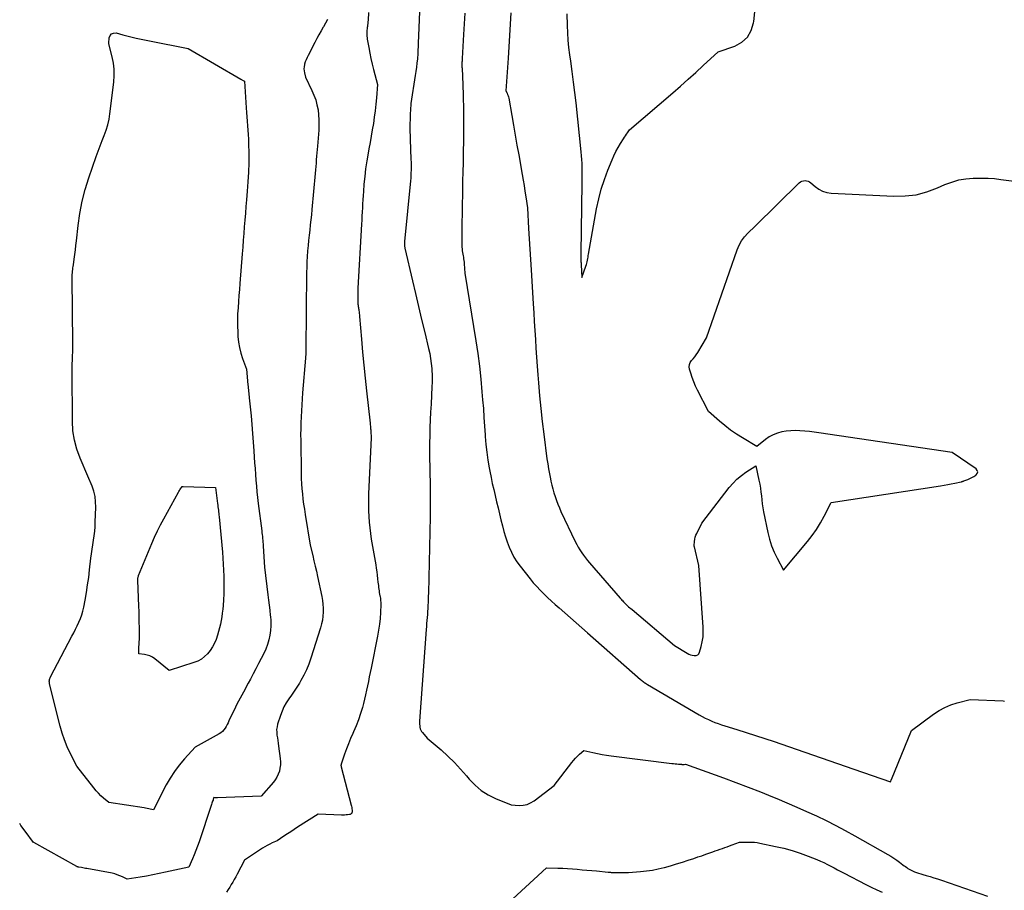
# Model space of a CAD drawing. Units: inches. Extents: x 2617418 to 2620312, y 1493868 to 1496524.
# Drawn here: x 2617432 to 2617613, y 1495626 to 1495786 of the extents above; entities that cross this region are included whole.
import ezdxf

# ---------------------------------------------------------------- set-up
doc = ezdxf.new("R2010")
doc.units = ezdxf.units.IN
doc.header["$MEASUREMENT"] = 0
doc.layers.add('Tile_2735_14_NE_contour_2ft', color=212, linetype='Continuous')

msp = doc.modelspace()

# ---------------------------------------------------------------- linework, layer by layer
at = {"layer": 'Tile_2735_14_NE_contour_2ft'}
for points in [[(2617505.91, 1495797.3, 8072), (2617505.28, 1495782.64, 8072), (2617505.27, 1495782.36, 8072), (2617505.25, 1495782.07, 8072), (2617505.24, 1495781.78, 8072), (2617505.23, 1495781.5, 8072), (2617505.23, 1495781.45, 8072), (2617505.22, 1495781.19, 8072), (2617505.21, 1495780.92, 8072), (2617505.2, 1495780.66, 8072), (2617505.19, 1495780.39, 8072), (2617505.18, 1495780.13, 8072), (2617505.17, 1495779.86, 8072), (2617505.15, 1495779.6, 8072), (2617505.13, 1495779.33, 8072), (2617505.06, 1495778.32, 8072), (2617504.99, 1495777.54, 8072), (2617504.91, 1495776.77, 8072), (2617504.81, 1495776, 8072), (2617504.69, 1495775.24, 8072), (2617503.85, 1495770.1, 8072), (2617503.78, 1495768.9, 8072), (2617503.75, 1495768.31, 8072), (2617503.73, 1495767.71, 8072), (2617503.72, 1495767.11, 8072), (2617503.71, 1495766.51, 8072), (2617503.71, 1495766.32, 8072), (2617503.71, 1495765.63, 8072), (2617503.71, 1495764.94, 8072), (2617503.73, 1495764.24, 8072), (2617503.75, 1495763.55, 8072), (2617503.89, 1495759.83, 8072), (2617503.91, 1495759.34, 8072), (2617503.91, 1495758.85, 8072), (2617503.91, 1495758.36, 8072), (2617503.91, 1495757.87, 8072), (2617503.89, 1495757.38, 8072), (2617503.87, 1495756.89, 8072), (2617503.84, 1495756.4, 8072), (2617503.8, 1495755.92, 8072), (2617502.73, 1495744.81, 8072), (2617502.72, 1495744.69, 8072), (2617502.71, 1495744.56, 8072), (2617502.7, 1495744.43, 8072), (2617502.69, 1495744.31, 8072), (2617502.68, 1495744.08, 8072), (2617502.69, 1495743.98, 8072), (2617502.77, 1495743.59, 8072), (2617504.16, 1495737.6, 8072), (2617504.72, 1495735.22, 8072), (2617505.28, 1495732.84, 8072), (2617505.85, 1495730.46, 8072), (2617506.42, 1495728.08, 8072), (2617507.14, 1495725.13, 8072), (2617507.34, 1495724.23, 8072), (2617507.5, 1495723.32, 8072), (2617507.62, 1495722.4, 8072), (2617507.71, 1495721.48, 8072), (2617507.74, 1495721.07, 8072), (2617507.77, 1495720.35, 8072), (2617507.79, 1495719.63, 8072), (2617507.78, 1495718.91, 8072), (2617507.75, 1495718.19, 8072), (2617507.57, 1495714.91, 8072), (2617507.5, 1495713.48, 8072), (2617507.43, 1495712.06, 8072), (2617507.38, 1495710.63, 8072), (2617507.33, 1495709.2, 8072), (2617507.31, 1495707.77, 8072), (2617507.3, 1495706.34, 8072), (2617507.31, 1495704.91, 8072), (2617507.33, 1495703.48, 8072), (2617507.37, 1495701.87, 8072), (2617507.39, 1495700.92, 8072), (2617507.4, 1495699.97, 8072), (2617507.42, 1495699.03, 8072), (2617507.42, 1495698.08, 8072), (2617507.42, 1495697.13, 8072), (2617507.42, 1495696.19, 8072), (2617507.4, 1495695.24, 8072), (2617507.39, 1495694.29, 8072), (2617507.09, 1495680.26, 8072), (2617507.07, 1495679.7, 8072), (2617507.06, 1495679.13, 8072), (2617507.03, 1495678.56, 8072), (2617507.01, 1495677.99, 8072), (2617507, 1495677.96, 8072), (2617506.97, 1495677.41, 8072), (2617506.94, 1495676.86, 8072), (2617506.9, 1495676.31, 8072), (2617506.86, 1495675.76, 8072), (2617506.81, 1495675.21, 8072), (2617506.77, 1495674.65, 8072), (2617506.72, 1495674.1, 8072), (2617506.68, 1495673.55, 8072), (2617505.47, 1495656.73, 8072), (2617505.46, 1495656.45, 8072), (2617505.47, 1495656.17, 8072), (2617505.49, 1495655.89, 8072), (2617505.52, 1495655.62, 8072), (2617505.59, 1495655.35, 8072), (2617505.69, 1495655.1, 8072), (2617505.82, 1495654.86, 8072), (2617505.99, 1495654.64, 8072), (2617506.87, 1495653.64, 8072), (2617509.42, 1495651.46, 8072), (2617510.66, 1495650.34, 8072), (2617511.87, 1495649.18, 8072), (2617513.01, 1495647.96, 8072), (2617514.11, 1495646.7, 8072), (2617514.6, 1495646.11, 8072), (2617515.66, 1495645.02, 8072), (2617516.8, 1495644.04, 8072), (2617518.08, 1495643.24, 8072), (2617519.44, 1495642.55, 8072), (2617522.29, 1495641.36, 8072), (2617523.79, 1495641.28, 8072), (2617524.52, 1495641.31, 8072), (2617525.22, 1495641.45, 8072), (2617525.87, 1495641.73, 8072), (2617526.49, 1495642.1, 8072), (2617530.21, 1495644.91, 8072), (2617533.43, 1495649.14, 8072), (2617533.76, 1495649.54, 8072), (2617534.1, 1495649.94, 8072), (2617534.46, 1495650.31, 8072), (2617534.84, 1495650.68, 8072), (2617535.62, 1495651.38, 8072), (2617537.29, 1495650.97, 8072), (2617538.13, 1495650.79, 8072), (2617538.98, 1495650.62, 8072), (2617539.82, 1495650.48, 8072), (2617540.68, 1495650.36, 8072), (2617551.78, 1495649, 8072), (2617552.09, 1495648.96, 8072), (2617552.4, 1495648.93, 8072), (2617552.71, 1495648.9, 8072), (2617553.02, 1495648.87, 8072), (2617553.51, 1495648.82, 8072), (2617553.57, 1495648.82, 8072), (2617553.64, 1495648.81, 8072), (2617553.71, 1495648.81, 8072), (2617553.78, 1495648.81, 8072), (2617553.85, 1495648.81, 8072), (2617553.91, 1495648.81, 8072), (2617553.98, 1495648.81, 8072), (2617554.05, 1495648.81, 8072), (2617554.33, 1495648.83, 8072), (2617561.29, 1495646.32, 8072), (2617563.55, 1495645.49, 8072), (2617565.81, 1495644.64, 8072), (2617568.06, 1495643.76, 8072), (2617570.3, 1495642.86, 8072), (2617571.1, 1495642.53, 8072), (2617572.93, 1495641.77, 8072), (2617574.75, 1495640.98, 8072), (2617576.55, 1495640.17, 8072), (2617578.35, 1495639.34, 8072), (2617580.13, 1495638.48, 8072), (2617581.9, 1495637.59, 8072), (2617583.65, 1495636.66, 8072), (2617585.39, 1495635.71, 8072), (2617591.43, 1495632.29, 8072), (2617592, 1495631.95, 8072), (2617592.56, 1495631.6, 8072), (2617593.1, 1495631.23, 8072), (2617593.63, 1495630.83, 8072), (2617594.24, 1495630.37, 8072), (2617594.46, 1495630.2, 8072), (2617594.69, 1495630.04, 8072), (2617594.92, 1495629.88, 8072), (2617595.14, 1495629.72, 8072), (2617595.38, 1495629.57, 8072), (2617595.62, 1495629.44, 8072), (2617595.87, 1495629.32, 8072), (2617596.12, 1495629.21, 8072), (2617596.35, 1495629.11, 8072), (2617596.73, 1495628.97, 8072), (2617597.11, 1495628.84, 8072), (2617597.49, 1495628.71, 8072), (2617597.87, 1495628.6, 8072), (2617598.51, 1495628.42, 8072), (2617599.22, 1495628.21, 8072), (2617599.92, 1495628, 8072), (2617600.61, 1495627.77, 8072), (2617601.31, 1495627.54, 8072), (2617609.76, 1495624.64, 8072)], [(2617488.58, 1495785.53, 8076), (2617488.21, 1495784.88, 8076), (2617487.83, 1495784.23, 8076), (2617487.78, 1495784.14, 8076), (2617487.38, 1495783.45, 8076), (2617486.98, 1495782.76, 8076), (2617486.6, 1495782.06, 8076), (2617486.23, 1495781.35, 8076), (2617485, 1495778.96, 8076), (2617484.81, 1495778.56, 8076), (2617484.64, 1495778.16, 8076), (2617484.49, 1495777.75, 8076), (2617484.35, 1495777.34, 8076), (2617484.33, 1495777.26, 8076), (2617484.26, 1495776.88, 8076), (2617484.22, 1495776.5, 8076), (2617484.25, 1495776.11, 8076), (2617484.31, 1495775.73, 8076), (2617484.51, 1495774.96, 8076), (2617485.69, 1495772.53, 8076), (2617486.07, 1495771.67, 8076), (2617486.39, 1495770.79, 8076), (2617486.63, 1495769.89, 8076), (2617486.82, 1495768.97, 8076), (2617486.93, 1495768.03, 8076), (2617487, 1495767.1, 8076), (2617487, 1495766.16, 8076), (2617486.96, 1495765.22, 8076), (2617486.71, 1495762.31, 8076), (2617486.66, 1495761.68, 8076), (2617486.61, 1495761.05, 8076), (2617486.56, 1495760.43, 8076), (2617486.51, 1495759.8, 8076), (2617486.46, 1495759.17, 8076), (2617486.41, 1495758.55, 8076), (2617486.35, 1495757.92, 8076), (2617486.3, 1495757.29, 8076), (2617485.71, 1495750.67, 8076), (2617485.62, 1495749.72, 8076), (2617485.52, 1495748.77, 8076), (2617485.41, 1495747.83, 8076), (2617485.3, 1495746.88, 8076), (2617485.19, 1495745.94, 8076), (2617485.08, 1495744.99, 8076), (2617484.99, 1495744.04, 8076), (2617484.91, 1495743.09, 8076), (2617484.91, 1495743.03, 8076), (2617484.84, 1495742.05, 8076), (2617484.78, 1495741.06, 8076), (2617484.75, 1495740.08, 8076), (2617484.73, 1495739.1, 8076), (2617484.58, 1495724.89, 8076), (2617484.58, 1495724.82, 8076), (2617484.58, 1495724.75, 8076), (2617484.58, 1495724.67, 8076), (2617484.58, 1495724.6, 8076), (2617484.58, 1495724.53, 8076), (2617484.57, 1495724.46, 8076), (2617484.57, 1495724.39, 8076), (2617484.56, 1495724.32, 8076), (2617484.5, 1495723.35, 8076), (2617483.99, 1495716.99, 8076), (2617483.9, 1495715.9, 8076), (2617483.83, 1495714.8, 8076), (2617483.76, 1495713.71, 8076), (2617483.71, 1495712.62, 8076), (2617483.67, 1495711.52, 8076), (2617483.64, 1495710.43, 8076), (2617483.63, 1495709.34, 8076), (2617483.64, 1495708.24, 8076), (2617483.72, 1495702.24, 8076), (2617483.75, 1495701.29, 8076), (2617483.79, 1495700.34, 8076), (2617483.86, 1495699.4, 8076), (2617483.95, 1495698.46, 8076), (2617484.06, 1495697.52, 8076), (2617484.18, 1495696.58, 8076), (2617484.31, 1495695.64, 8076), (2617484.45, 1495694.7, 8076), (2617485.36, 1495689.06, 8076), (2617485.84, 1495687.14, 8076), (2617486.08, 1495686.18, 8076), (2617486.3, 1495685.22, 8076), (2617486.52, 1495684.26, 8076), (2617486.73, 1495683.29, 8076), (2617487.5, 1495679.62, 8076), (2617487.62, 1495678.91, 8076), (2617487.72, 1495678.19, 8076), (2617487.76, 1495677.47, 8076), (2617487.77, 1495676.74, 8076), (2617487.72, 1495676.02, 8076), (2617487.63, 1495675.3, 8076), (2617487.48, 1495674.6, 8076), (2617487.29, 1495673.9, 8076), (2617485.53, 1495668.3, 8076), (2617485.15, 1495667.23, 8076), (2617484.72, 1495666.18, 8076), (2617484.22, 1495665.17, 8076), (2617483.68, 1495664.18, 8076), (2617483.4, 1495663.72, 8076), (2617482.94, 1495662.98, 8076), (2617482.47, 1495662.25, 8076), (2617481.98, 1495661.54, 8076), (2617481.47, 1495660.83, 8076), (2617480.99, 1495660.12, 8076), (2617480.56, 1495659.37, 8076), (2617480.21, 1495658.59, 8076), (2617479.91, 1495657.78, 8076), (2617479.41, 1495656.18, 8076), (2617479.29, 1495655.69, 8076), (2617479.22, 1495655.2, 8076), (2617479.23, 1495654.7, 8076), (2617479.28, 1495654.2, 8076), (2617479.36, 1495653.7, 8076), (2617479.44, 1495653.19, 8076), (2617479.51, 1495652.69, 8076), (2617479.58, 1495652.18, 8076), (2617479.88, 1495649.87, 8076), (2617479.92, 1495649.28, 8076), (2617479.91, 1495648.7, 8076), (2617479.84, 1495648.13, 8076), (2617479.72, 1495647.56, 8076), (2617479.52, 1495647.01, 8076), (2617479.28, 1495646.49, 8076), (2617478.98, 1495646, 8076), (2617478.62, 1495645.54, 8076), (2617476.39, 1495643, 8076), (2617468.38, 1495642.67, 8076), (2617468.26, 1495642.67, 8076), (2617468.14, 1495642.67, 8076), (2617468.03, 1495642.67, 8076), (2617467.91, 1495642.68, 8076), (2617467.68, 1495642.7, 8076), (2617467.63, 1495642.56, 8076), (2617467.61, 1495642.48, 8076), (2617467.58, 1495642.41, 8076), (2617467.56, 1495642.34, 8076), (2617467.54, 1495642.27, 8076), (2617467.47, 1495642.04, 8076), (2617467.41, 1495641.85, 8076), (2617467.35, 1495641.66, 8076), (2617467.28, 1495641.47, 8076), (2617467.22, 1495641.28, 8076), (2617464.97, 1495634.57, 8076), (2617464.69, 1495633.79, 8076), (2617464.4, 1495633.01, 8076), (2617464.1, 1495632.23, 8076), (2617463.78, 1495631.46, 8076), (2617463.12, 1495629.93, 8076), (2617458.83, 1495629.01, 8076), (2617457.67, 1495628.77, 8076), (2617456.5, 1495628.54, 8076), (2617455.32, 1495628.32, 8076), (2617454.15, 1495628.11, 8076), (2617451.8, 1495627.71, 8076), (2617450.89, 1495628.17, 8076), (2617450.43, 1495628.37, 8076), (2617449.96, 1495628.55, 8076), (2617449.48, 1495628.69, 8076), (2617448.99, 1495628.81, 8076), (2617444.34, 1495629.68, 8076), (2617444.1, 1495629.72, 8076), (2617443.86, 1495629.77, 8076), (2617443.61, 1495629.82, 8076), (2617443.37, 1495629.86, 8076), (2617442.88, 1495629.96, 8076), (2617442.77, 1495629.97, 8076), (2617442.71, 1495629.98, 8076), (2617442.66, 1495630, 8076), (2617442.6, 1495630.02, 8076), (2617442.55, 1495630.04, 8076), (2617434.64, 1495634.46, 8076), (2617434.56, 1495634.49, 8076), (2617433.03, 1495636.56, 8076), (2617432.27, 1495637.6, 8076), (2617432.04, 1495637.93, 8076)], [(2617496.1, 1495786.82, 8074), (2617496.01, 1495785.44, 8074), (2617495.98, 1495785.12, 8074), (2617495.95, 1495784.81, 8074), (2617495.92, 1495784.5, 8074), (2617495.88, 1495784.19, 8074), (2617495.87, 1495784.13, 8074), (2617495.84, 1495783.85, 8074), (2617495.81, 1495783.57, 8074), (2617495.79, 1495783.29, 8074), (2617495.78, 1495783.02, 8074), (2617495.79, 1495782.74, 8074), (2617495.8, 1495782.46, 8074), (2617495.83, 1495782.18, 8074), (2617495.87, 1495781.91, 8074), (2617496.14, 1495780.41, 8074), (2617496.34, 1495779.39, 8074), (2617496.55, 1495778.37, 8074), (2617496.79, 1495777.35, 8074), (2617497.04, 1495776.35, 8074), (2617497.76, 1495773.63, 8074), (2617497.56, 1495771.15, 8074), (2617497.45, 1495769.98, 8074), (2617497.32, 1495768.8, 8074), (2617497.16, 1495767.63, 8074), (2617496.99, 1495766.46, 8074), (2617496.79, 1495765.29, 8074), (2617496.59, 1495764.13, 8074), (2617496.39, 1495762.96, 8074), (2617496.17, 1495761.8, 8074), (2617496.02, 1495760.99, 8074), (2617495.78, 1495759.58, 8074), (2617495.57, 1495758.16, 8074), (2617495.4, 1495756.74, 8074), (2617495.26, 1495755.32, 8074), (2617495.15, 1495753.96, 8074), (2617495.09, 1495753.21, 8074), (2617495.04, 1495752.46, 8074), (2617495, 1495751.71, 8074), (2617494.96, 1495750.96, 8074), (2617494.93, 1495750.21, 8074), (2617494.89, 1495749.46, 8074), (2617494.85, 1495748.71, 8074), (2617494.81, 1495747.96, 8074), (2617494.11, 1495736.22, 8074), (2617494.12, 1495733.89, 8074), (2617494.13, 1495733.69, 8074), (2617494.14, 1495733.49, 8074), (2617494.15, 1495733.29, 8074), (2617494.18, 1495733.09, 8074), (2617494.21, 1495732.89, 8074), (2617494.23, 1495732.7, 8074), (2617494.26, 1495732.5, 8074), (2617494.29, 1495732.3, 8074), (2617494.31, 1495732.14, 8074), (2617494.35, 1495731.87, 8074), (2617494.39, 1495731.59, 8074), (2617494.42, 1495731.31, 8074), (2617494.44, 1495731.04, 8074), (2617494.79, 1495726.84, 8074), (2617495, 1495724.47, 8074), (2617495.22, 1495722.1, 8074), (2617495.46, 1495719.73, 8074), (2617495.71, 1495717.36, 8074), (2617496.38, 1495711.43, 8074), (2617496.41, 1495711.16, 8074), (2617496.43, 1495710.88, 8074), (2617496.46, 1495710.6, 8074), (2617496.48, 1495710.32, 8074), (2617496.49, 1495710.27, 8074), (2617496.51, 1495710.02, 8074), (2617496.53, 1495709.76, 8074), (2617496.54, 1495709.51, 8074), (2617496.56, 1495709.26, 8074), (2617496.58, 1495708.75, 8074), (2617496.12, 1495698.47, 8074), (2617496.09, 1495697.43, 8074), (2617496.08, 1495696.38, 8074), (2617496.1, 1495695.34, 8074), (2617496.14, 1495694.3, 8074), (2617496.22, 1495693.26, 8074), (2617496.32, 1495692.22, 8074), (2617496.45, 1495691.19, 8074), (2617496.61, 1495690.16, 8074), (2617497.43, 1495685.44, 8074), (2617497.53, 1495684.81, 8074), (2617497.63, 1495684.18, 8074), (2617497.7, 1495683.54, 8074), (2617497.77, 1495682.9, 8074), (2617497.83, 1495682.26, 8074), (2617497.87, 1495681.94, 8074), (2617497.9, 1495681.63, 8074), (2617497.94, 1495681.31, 8074), (2617497.99, 1495681, 8074), (2617498.03, 1495680.68, 8074), (2617498.08, 1495680.37, 8074), (2617498.14, 1495680.06, 8074), (2617498.2, 1495679.75, 8074), (2617498.22, 1495679.63, 8074), (2617498.28, 1495679.26, 8074), (2617498.32, 1495678.89, 8074), (2617498.33, 1495678.52, 8074), (2617498.33, 1495678.14, 8074), (2617498.28, 1495676.7, 8074), (2617498.21, 1495675.61, 8074), (2617498.1, 1495674.52, 8074), (2617497.95, 1495673.43, 8074), (2617497.76, 1495672.35, 8074), (2617496.57, 1495666.49, 8074), (2617496.41, 1495665.68, 8074), (2617496.24, 1495664.86, 8074), (2617496.08, 1495664.05, 8074), (2617495.91, 1495663.23, 8074), (2617495.74, 1495662.42, 8074), (2617495.56, 1495661.6, 8074), (2617495.36, 1495660.8, 8074), (2617495.16, 1495659.99, 8074), (2617494.96, 1495659.26, 8074), (2617494.63, 1495658.12, 8074), (2617494.26, 1495656.99, 8074), (2617493.83, 1495655.88, 8074), (2617493.36, 1495654.79, 8074), (2617493.22, 1495654.49, 8074), (2617492.8, 1495653.56, 8074), (2617492.41, 1495652.61, 8074), (2617492.04, 1495651.65, 8074), (2617491.7, 1495650.69, 8074), (2617491.08, 1495648.87, 8074), (2617491.06, 1495648.81, 8074), (2617491.05, 1495648.74, 8074), (2617491.04, 1495648.68, 8074), (2617491.04, 1495648.61, 8074), (2617491.05, 1495648.54, 8074), (2617491.05, 1495648.48, 8074), (2617491.06, 1495648.41, 8074), (2617491.08, 1495648.35, 8074), (2617492.92, 1495641.34, 8074), (2617492.97, 1495641.11, 8074), (2617493.01, 1495640.88, 8074), (2617493.04, 1495640.64, 8074), (2617493.07, 1495640.41, 8074), (2617493.08, 1495640.15, 8074), (2617493.08, 1495640.05, 8074), (2617493.06, 1495639.95, 8074), (2617493.02, 1495639.86, 8074), (2617492.96, 1495639.78, 8074), (2617492.89, 1495639.71, 8074), (2617492.81, 1495639.65, 8074), (2617492.72, 1495639.62, 8074), (2617492.62, 1495639.59, 8074), (2617492.26, 1495639.55, 8074), (2617491.97, 1495639.52, 8074), (2617491.69, 1495639.5, 8074), (2617491.41, 1495639.5, 8074), (2617491.12, 1495639.5, 8074), (2617486.85, 1495639.67, 8074), (2617483.06, 1495637.26, 8074), (2617482.43, 1495636.86, 8074), (2617481.81, 1495636.45, 8074), (2617481.19, 1495636.04, 8074), (2617480.57, 1495635.63, 8074), (2617479.34, 1495634.79, 8074), (2617478.41, 1495634.38, 8074), (2617477.95, 1495634.16, 8074), (2617477.5, 1495633.92, 8074), (2617477.06, 1495633.67, 8074), (2617476.63, 1495633.4, 8074), (2617473.32, 1495631.2, 8074), (2617471.97, 1495628.63, 8074), (2617471.71, 1495628.15, 8074), (2617471.45, 1495627.68, 8074), (2617471.17, 1495627.21, 8074), (2617470.89, 1495626.74, 8074), (2617470.61, 1495626.28, 8074), (2617470.32, 1495625.82, 8074), (2617470.04, 1495625.35, 8074)], [(2617513.78, 1495786.69, 8070), (2617513.68, 1495784.75, 8070), (2617513.56, 1495782.8, 8070), (2617513.29, 1495778.36, 8070), (2617513.28, 1495778.14, 8070), (2617513.27, 1495777.92, 8070), (2617513.26, 1495777.7, 8070), (2617513.26, 1495777.48, 8070), (2617513.26, 1495777.26, 8070), (2617513.26, 1495777.04, 8070), (2617513.26, 1495776.82, 8070), (2617513.27, 1495776.59, 8070), (2617513.42, 1495773.54, 8070), (2617513.47, 1495771.66, 8070), (2617513.5, 1495770.72, 8070), (2617513.52, 1495769.78, 8070), (2617513.53, 1495768.84, 8070), (2617513.54, 1495767.9, 8070), (2617513.54, 1495767.05, 8070), (2617513.55, 1495765.68, 8070), (2617513.54, 1495764.31, 8070), (2617513.52, 1495762.94, 8070), (2617513.5, 1495761.57, 8070), (2617513.49, 1495760.94, 8070), (2617513.45, 1495759.25, 8070), (2617513.42, 1495757.56, 8070), (2617513.38, 1495755.88, 8070), (2617513.35, 1495754.19, 8070), (2617513.23, 1495747.38, 8070), (2617513.22, 1495746.78, 8070), (2617513.22, 1495746.18, 8070), (2617513.21, 1495745.57, 8070), (2617513.22, 1495744.97, 8070), (2617513.22, 1495744.4, 8070), (2617513.23, 1495744.08, 8070), (2617513.25, 1495743.76, 8070), (2617513.28, 1495743.44, 8070), (2617513.31, 1495743.12, 8070), (2617513.32, 1495743.08, 8070), (2617513.36, 1495742.78, 8070), (2617513.41, 1495742.49, 8070), (2617513.46, 1495742.19, 8070), (2617513.51, 1495741.89, 8070), (2617513.56, 1495741.6, 8070)], [(2617522.21, 1495786.78, 8068), (2617522.09, 1495784.7, 8068), (2617521.97, 1495782.61, 8068), (2617521.85, 1495780.53, 8068), (2617521.72, 1495778.44, 8068), (2617521.33, 1495772.45, 8068), (2617521.54, 1495772.01, 8068), (2617521.64, 1495771.79, 8068), (2617521.72, 1495771.56, 8068), (2617521.79, 1495771.33, 8068), (2617521.84, 1495771.09, 8068), (2617522.4, 1495767.94, 8068), (2617522.72, 1495766.13, 8068), (2617523.04, 1495764.32, 8068), (2617523.36, 1495762.5, 8068), (2617523.67, 1495760.69, 8068), (2617524.3, 1495757.11, 8068), (2617524.48, 1495756.08, 8068), (2617524.65, 1495755.06, 8068), (2617524.82, 1495754.04, 8068), (2617524.98, 1495753.01, 8068), (2617525.3, 1495750.96, 8068), (2617525.5, 1495747.18, 8068), (2617525.61, 1495745.28, 8068), (2617525.72, 1495743.39, 8068), (2617525.83, 1495741.5, 8068), (2617525.95, 1495739.61, 8068), (2617526.34, 1495733.37, 8068), (2617526.44, 1495731.73, 8068), (2617526.54, 1495730.1, 8068), (2617526.64, 1495728.46, 8068), (2617526.74, 1495726.83, 8068), (2617526.84, 1495725.19, 8068), (2617526.95, 1495723.56, 8068), (2617527.06, 1495721.92, 8068), (2617527.18, 1495720.29, 8068), (2617527.29, 1495718.83, 8068), (2617527.49, 1495716.47, 8068), (2617527.71, 1495714.12, 8068), (2617527.98, 1495711.77, 8068), (2617528.27, 1495709.42, 8068), (2617528.87, 1495704.91, 8068), (2617529.01, 1495703.98, 8068), (2617529.15, 1495703.05, 8068), (2617529.32, 1495702.12, 8068), (2617529.51, 1495701.2, 8068), (2617529.6, 1495700.8, 8068), (2617529.76, 1495700.08, 8068), (2617529.94, 1495699.38, 8068), (2617530.14, 1495698.67, 8068), (2617530.36, 1495697.97, 8068), (2617530.6, 1495697.28, 8068), (2617530.85, 1495696.6, 8068), (2617531.14, 1495695.93, 8068), (2617531.44, 1495695.26, 8068), (2617534.07, 1495689.71, 8068), (2617534.33, 1495689.19, 8068), (2617534.62, 1495688.67, 8068), (2617534.93, 1495688.17, 8068), (2617535.25, 1495687.67, 8068), (2617535.59, 1495687.19, 8068), (2617535.95, 1495686.72, 8068), (2617536.32, 1495686.26, 8068), (2617536.7, 1495685.81, 8068), (2617542.31, 1495679.33, 8068), (2617542.47, 1495679.16, 8068), (2617542.62, 1495678.98, 8068), (2617542.78, 1495678.81, 8068), (2617542.94, 1495678.64, 8068), (2617543.1, 1495678.47, 8068), (2617543.27, 1495678.31, 8068), (2617543.43, 1495678.15, 8068), (2617543.61, 1495677.99, 8068), (2617543.66, 1495677.94, 8068), (2617543.86, 1495677.75, 8068), (2617544.07, 1495677.57, 8068), (2617544.27, 1495677.4, 8068), (2617544.48, 1495677.22, 8068), (2617552.3, 1495670.64, 8068), (2617554.59, 1495669.22, 8068), (2617554.9, 1495669.05, 8068), (2617555.22, 1495668.92, 8068), (2617555.55, 1495668.83, 8068), (2617555.89, 1495668.77, 8068), (2617555.94, 1495668.77, 8068), (2617556.27, 1495668.81, 8068), (2617556.54, 1495668.92, 8068), (2617556.75, 1495669.13, 8068), (2617556.9, 1495669.42, 8068), (2617557.19, 1495670.45, 8068), (2617557.39, 1495671.33, 8068), (2617557.53, 1495672.22, 8068), (2617557.57, 1495673.12, 8068), (2617557.55, 1495674.02, 8068), (2617556.74, 1495685.32, 8068), (2617555.93, 1495688.75, 8068), (2617555.93, 1495688.78, 8068), (2617555.92, 1495688.8, 8068), (2617555.92, 1495688.82, 8068), (2617555.92, 1495688.84, 8068), (2617555.9, 1495688.93, 8068), (2617555.9, 1495688.95, 8068), (2617555.9, 1495688.98, 8068), (2617555.9, 1495689, 8068), (2617555.9, 1495689.02, 8068), (2617555.97, 1495689.75, 8068), (2617556.02, 1495690.13, 8068), (2617556.11, 1495690.5, 8068), (2617556.23, 1495690.86, 8068), (2617556.38, 1495691.22, 8068), (2617557.31, 1495693.08, 8068), (2617562.35, 1495699.65, 8068)], [(2617532.54, 1495786.61, 8066), (2617532.56, 1495784.43, 8066), (2617532.61, 1495783.09, 8066), (2617532.69, 1495781.75, 8066), (2617532.82, 1495780.41, 8066), (2617532.99, 1495779.08, 8066), (2617533.17, 1495777.91, 8066), (2617533.44, 1495775.99, 8066), (2617533.7, 1495774.07, 8066), (2617533.93, 1495772.15, 8066), (2617534.14, 1495770.23, 8066), (2617535.08, 1495761.26, 8066), (2617535.15, 1495760.54, 8066), (2617535.2, 1495759.82, 8066), (2617535.24, 1495759.09, 8066), (2617535.27, 1495758.37, 8066), (2617535.28, 1495757.65, 8066), (2617535.29, 1495756.92, 8066), (2617535.28, 1495756.2, 8066), (2617535.28, 1495755.47, 8066), (2617535.06, 1495742.68, 8066), (2617535.06, 1495742.51, 8066), (2617535.06, 1495742.34, 8066), (2617535.06, 1495742.17, 8066), (2617535.06, 1495741.99, 8066), (2617535.07, 1495741.82, 8066), (2617535.07, 1495741.65, 8066), (2617535.08, 1495741.48, 8066), (2617535.09, 1495741.31, 8066), (2617535.09, 1495741.28, 8066), (2617535.1, 1495741.09, 8066), (2617535.12, 1495740.9, 8066), (2617535.13, 1495740.71, 8066), (2617535.14, 1495740.53, 8066), (2617535.27, 1495738.21, 8066), (2617536.01, 1495740.28, 8066), (2617536.1, 1495740.55, 8066), (2617536.18, 1495740.82, 8066), (2617536.25, 1495741.09, 8066), (2617536.31, 1495741.37, 8066), (2617536.36, 1495741.65, 8066), (2617536.41, 1495741.93, 8066), (2617536.46, 1495742.21, 8066), (2617536.51, 1495742.49, 8066), (2617537.99, 1495750.8, 8066), (2617538.37, 1495752.62, 8066), (2617538.83, 1495754.41, 8066), (2617539.4, 1495756.16, 8066), (2617540.05, 1495757.9, 8066), (2617540.82, 1495759.77, 8066), (2617541.16, 1495760.55, 8066), (2617541.52, 1495761.31, 8066), (2617541.93, 1495762.05, 8066), (2617542.35, 1495762.78, 8066), (2617542.9, 1495763.67, 8066), (2617543.08, 1495763.94, 8066), (2617543.26, 1495764.22, 8066), (2617543.45, 1495764.48, 8066), (2617543.65, 1495764.75, 8066), (2617544.05, 1495765.27, 8066), (2617552, 1495772.11, 8066), (2617553.41, 1495773.33, 8066), (2617554.8, 1495774.57, 8066), (2617556.18, 1495775.82, 8066), (2617557.56, 1495777.08, 8066), (2617560.29, 1495779.62, 8066), (2617563.37, 1495780.65, 8066), (2617564.67, 1495781.37, 8066), (2617565.71, 1495782.28, 8066), (2617566.39, 1495783.5, 8066), (2617566.81, 1495784.91, 8066), (2617566.84, 1495785.18, 8066), (2617567.01, 1495786.93, 8066)], [(2617562.35, 1495699.65, 8068), (2617563.03, 1495700.45, 8068), (2617563.76, 1495701.19, 8068), (2617564.56, 1495701.85, 8068), (2617565.41, 1495702.46, 8068), (2617567.19, 1495703.59, 8068), (2617567.8, 1495700.97, 8068), (2617567.95, 1495700.26, 8068), (2617568.07, 1495699.54, 8068), (2617568.16, 1495698.81, 8068), (2617568.23, 1495698.09, 8068), (2617568.3, 1495697.36, 8068), (2617568.39, 1495696.64, 8068), (2617568.5, 1495695.92, 8068), (2617568.63, 1495695.2, 8068), (2617569.41, 1495691.35, 8068), (2617569.72, 1495690.13, 8068), (2617570.09, 1495688.94, 8068), (2617570.56, 1495687.79, 8068), (2617571.11, 1495686.66, 8068), (2617572.3, 1495684.44, 8068), (2617576.69, 1495689.71, 8068), (2617577.55, 1495690.81, 8068), (2617578.36, 1495691.95, 8068), (2617579.09, 1495693.14, 8068), (2617579.77, 1495694.36, 8068), (2617581.06, 1495696.86, 8068), (2617601.15, 1495699.94, 8068), (2617601.81, 1495700.05, 8068), (2617602.46, 1495700.16, 8068), (2617603.11, 1495700.29, 8068), (2617603.76, 1495700.43, 8068), (2617604.93, 1495700.68, 8068), (2617605, 1495700.7, 8068), (2617605.06, 1495700.71, 8068), (2617605.12, 1495700.73, 8068), (2617605.19, 1495700.75, 8068), (2617605.25, 1495700.77, 8068), (2617605.31, 1495700.79, 8068), (2617605.37, 1495700.81, 8068), (2617605.43, 1495700.83, 8068), (2617606.12, 1495701.1, 8068), (2617606.52, 1495701.27, 8068), (2617606.91, 1495701.46, 8068), (2617607.28, 1495701.68, 8068), (2617607.64, 1495701.92, 8068), (2617607.7, 1495701.96, 8068), (2617607.89, 1495702.23, 8068), (2617607.97, 1495702.5, 8068), (2617607.89, 1495702.77, 8068), (2617607.69, 1495703.04, 8068), (2617603.28, 1495706.08, 8068), (2617578.76, 1495709.68, 8068), (2617577.91, 1495709.8, 8068), (2617577.05, 1495709.9, 8068), (2617576.19, 1495709.99, 8068), (2617575.33, 1495710.05, 8068), (2617575.29, 1495710.06, 8068), (2617574.45, 1495710.08, 8068), (2617573.62, 1495710.06, 8068), (2617572.79, 1495709.97, 8068), (2617571.97, 1495709.83, 8068), (2617571.17, 1495709.61, 8068), (2617570.41, 1495709.32, 8068), (2617569.69, 1495708.92, 8068), (2617569.01, 1495708.45, 8068), (2617567.39, 1495707.17, 8068), (2617564.78, 1495708.73, 8068), (2617563.67, 1495709.44, 8068), (2617562.58, 1495710.18, 8068), (2617561.54, 1495710.99, 8068), (2617560.52, 1495711.83, 8068), (2617558.53, 1495713.57, 8068), (2617556.52, 1495717.49, 8068), (2617556.15, 1495718.26, 8068), (2617555.82, 1495719.03, 8068), (2617555.53, 1495719.83, 8068), (2617555.27, 1495720.64, 8068), (2617555.05, 1495721.38, 8068), (2617555, 1495721.81, 8068), (2617555.03, 1495722.21, 8068), (2617555.19, 1495722.58, 8068), (2617555.43, 1495722.93, 8068), (2617555.74, 1495723.28, 8068), (2617556.03, 1495723.63, 8068), (2617556.29, 1495724.01, 8068), (2617556.54, 1495724.4, 8068), (2617558.14, 1495727.13, 8068), (2617563.78, 1495743.25, 8068), (2617564.15, 1495744.1, 8068), (2617564.59, 1495744.9, 8068), (2617565.14, 1495745.64, 8068), (2617565.76, 1495746.33, 8068), (2617567.12, 1495747.63, 8068), (2617575.2, 1495755.56, 8068), (2617575.43, 1495755.74, 8068), (2617575.68, 1495755.88, 8068), (2617575.96, 1495755.96, 8068), (2617576.25, 1495755.99, 8068), (2617576.54, 1495755.96, 8068), (2617576.82, 1495755.89, 8068), (2617577.07, 1495755.76, 8068), (2617577.31, 1495755.59, 8068), (2617578.11, 1495754.88, 8068), (2617578.77, 1495754.4, 8068), (2617579.47, 1495754.03, 8068), (2617580.23, 1495753.8, 8068), (2617581.03, 1495753.68, 8068), (2617592.55, 1495753.11, 8068), (2617594.62, 1495753.16, 8068), (2617596.66, 1495753.39, 8068), (2617598.64, 1495753.92, 8068), (2617600.58, 1495754.63, 8068), (2617601.93, 1495755.23, 8068), (2617603.19, 1495755.71, 8068), (2617604.48, 1495756.09, 8068), (2617605.8, 1495756.31, 8068), (2617607.14, 1495756.43, 8068), (2617607.49, 1495756.44, 8068), (2617608.68, 1495756.44, 8068), (2617609.86, 1495756.41, 8068), (2617611.05, 1495756.33, 8068), (2617612.23, 1495756.2, 8068), (2617620.66, 1495755.15, 8068)], [(2617513.56, 1495741.6, 8070), (2617513.6, 1495741.3, 8070), (2617513.64, 1495741, 8070), (2617513.67, 1495740.7, 8070), (2617513.81, 1495739, 8070), (2617515.81, 1495726.53, 8070), (2617516.16, 1495724.21, 8070), (2617516.47, 1495721.88, 8070), (2617516.72, 1495719.54, 8070), (2617516.93, 1495717.2, 8070), (2617517.05, 1495715.72, 8070), (2617517.18, 1495714.12, 8070), (2617517.3, 1495712.51, 8070), (2617517.41, 1495710.91, 8070), (2617517.52, 1495709.3, 8070), (2617517.54, 1495709, 8070), (2617517.66, 1495707.55, 8070), (2617517.82, 1495706.1, 8070), (2617518.02, 1495704.66, 8070), (2617518.27, 1495703.23, 8070), (2617518.38, 1495702.62, 8070), (2617518.6, 1495701.5, 8070), (2617518.83, 1495700.37, 8070), (2617519.08, 1495699.25, 8070), (2617519.34, 1495698.14, 8070), (2617519.62, 1495697.02, 8070), (2617519.89, 1495695.91, 8070), (2617520.15, 1495694.79, 8070), (2617520.42, 1495693.68, 8070), (2617520.68, 1495692.58, 8070), (2617520.94, 1495691.59, 8070), (2617521.22, 1495690.61, 8070), (2617521.55, 1495689.64, 8070), (2617521.91, 1495688.68, 8070), (2617522.33, 1495687.75, 8070), (2617522.8, 1495686.85, 8070), (2617523.35, 1495686, 8070), (2617523.94, 1495685.17, 8070), (2617525.76, 1495682.88, 8070), (2617526.36, 1495682.15, 8070), (2617526.98, 1495681.44, 8070), (2617527.63, 1495680.76, 8070), (2617528.3, 1495680.09, 8070), (2617528.98, 1495679.44, 8070), (2617529.68, 1495678.8, 8070), (2617530.38, 1495678.17, 8070), (2617531.08, 1495677.54, 8070), (2617536.3, 1495672.97, 8070), (2617546.07, 1495664.4, 8070), (2617546.22, 1495664.27, 8070), (2617546.37, 1495664.15, 8070), (2617546.52, 1495664.03, 8070), (2617546.67, 1495663.91, 8070), (2617546.82, 1495663.8, 8070), (2617546.98, 1495663.69, 8070), (2617547.14, 1495663.59, 8070), (2617547.3, 1495663.49, 8070), (2617556.82, 1495657.91, 8070), (2617557.38, 1495657.59, 8070), (2617557.94, 1495657.3, 8070), (2617558.52, 1495657.02, 8070), (2617559.11, 1495656.76, 8070), (2617559.7, 1495656.52, 8070), (2617560.3, 1495656.3, 8070), (2617560.9, 1495656.09, 8070), (2617561.51, 1495655.89, 8070), (2617563.74, 1495655.22, 8070), (2617565.46, 1495654.69, 8070), (2617567.18, 1495654.14, 8070), (2617568.9, 1495653.58, 8070), (2617570.6, 1495653, 8070), (2617573.21, 1495652.11, 8070), (2617576.21, 1495651.08, 8070), (2617579.22, 1495650.04, 8070), (2617582.22, 1495649, 8070), (2617585.22, 1495647.96, 8070), (2617591.95, 1495645.63, 8070), (2617592.01, 1495645.76, 8070), (2617592.04, 1495645.82, 8070), (2617592.07, 1495645.89, 8070), (2617592.1, 1495645.95, 8070), (2617592.13, 1495646.02, 8070), (2617595.83, 1495655.01, 8070), (2617599.85, 1495658.01, 8070), (2617600.87, 1495658.68, 8070), (2617601.93, 1495659.27, 8070), (2617603.05, 1495659.72, 8070), (2617604.21, 1495660.09, 8070), (2617606.6, 1495660.69, 8070), (2617612.61, 1495660.46, 8070), (2617612.87, 1495660.43, 8070)], [(2617522.61, 1495624.1, 8074), (2617528.8, 1495629.84, 8074), (2617530.86, 1495629.77, 8074), (2617531.75, 1495629.73, 8074), (2617532.64, 1495629.68, 8074), (2617533.53, 1495629.62, 8074), (2617534.42, 1495629.55, 8074), (2617535.31, 1495629.48, 8074), (2617536.2, 1495629.4, 8074), (2617537.08, 1495629.32, 8074), (2617537.97, 1495629.24, 8074), (2617540.13, 1495629.03, 8074), (2617540.27, 1495629.02, 8074), (2617540.41, 1495629.01, 8074), (2617540.54, 1495629, 8074), (2617540.68, 1495628.99, 8074), (2617540.82, 1495628.98, 8074), (2617540.96, 1495628.98, 8074), (2617541.1, 1495628.98, 8074), (2617541.24, 1495628.97, 8074), (2617543.84, 1495628.96, 8074), (2617546.04, 1495629.13, 8074), (2617547.14, 1495629.25, 8074), (2617548.23, 1495629.41, 8074), (2617549.31, 1495629.63, 8074), (2617550.38, 1495629.89, 8074), (2617550.45, 1495629.9, 8074), (2617551.55, 1495630.21, 8074), (2617552.64, 1495630.53, 8074), (2617553.73, 1495630.87, 8074), (2617554.81, 1495631.22, 8074), (2617555.85, 1495631.56, 8074), (2617556.58, 1495631.81, 8074), (2617557.3, 1495632.05, 8074), (2617558.03, 1495632.3, 8074), (2617558.75, 1495632.55, 8074), (2617559.31, 1495632.75, 8074), (2617559.75, 1495632.91, 8074), (2617560.19, 1495633.06, 8074), (2617560.64, 1495633.22, 8074), (2617561.08, 1495633.38, 8074), (2617561.52, 1495633.53, 8074), (2617561.97, 1495633.69, 8074), (2617562.41, 1495633.86, 8074), (2617562.85, 1495634.02, 8074), (2617564.19, 1495634.53, 8074), (2617565.96, 1495634.56, 8074), (2617566.46, 1495634.55, 8074), (2617566.95, 1495634.52, 8074), (2617567.44, 1495634.45, 8074), (2617567.93, 1495634.37, 8074), (2617570.84, 1495633.76, 8074), (2617572.36, 1495633.4, 8074), (2617573.87, 1495632.98, 8074), (2617575.35, 1495632.5, 8074), (2617576.82, 1495631.96, 8074), (2617578.43, 1495631.33, 8074), (2617579.08, 1495631.05, 8074), (2617579.72, 1495630.77, 8074), (2617580.35, 1495630.46, 8074), (2617580.98, 1495630.13, 8074), (2617581.6, 1495629.8, 8074), (2617582.22, 1495629.47, 8074), (2617582.84, 1495629.14, 8074), (2617583.47, 1495628.81, 8074), (2617587.39, 1495626.77, 8074), (2617588.39, 1495626.27, 8074), (2617589.41, 1495625.78, 8074), (2617590.43, 1495625.33, 8074)]]:
    msp.add_polyline3d(points, dxfattribs=at)
for points in [[(2617456.59, 1495640.48, 8078), (2617456.02, 1495640.6, 8078), (2617455.74, 1495640.66, 8078), (2617455.45, 1495640.71, 8078), (2617455.16, 1495640.76, 8078), (2617454.88, 1495640.81, 8078), (2617448.43, 1495641.79, 8078), (2617447.44, 1495642.62, 8078), (2617446.96, 1495643.05, 8078), (2617446.5, 1495643.5, 8078), (2617446.07, 1495643.98, 8078), (2617445.65, 1495644.48, 8078), (2617442.53, 1495648.49, 8078), (2617441.33, 1495650.86, 8078), (2617440.78, 1495652.06, 8078), (2617440.28, 1495653.29, 8078), (2617439.86, 1495654.54, 8078), (2617439.49, 1495655.81, 8078), (2617437.54, 1495663.6, 8078), (2617437.5, 1495663.76, 8078), (2617437.49, 1495663.92, 8078), (2617437.48, 1495664.08, 8078), (2617437.49, 1495664.25, 8078), (2617437.52, 1495664.41, 8078), (2617437.56, 1495664.57, 8078), (2617437.62, 1495664.72, 8078), (2617437.69, 1495664.87, 8078), (2617441.63, 1495672.32, 8078), (2617441.96, 1495672.97, 8078), (2617442.29, 1495673.61, 8078), (2617442.61, 1495674.26, 8078), (2617442.92, 1495674.92, 8078), (2617443.2, 1495675.58, 8078), (2617443.45, 1495676.25, 8078), (2617443.64, 1495676.95, 8078), (2617443.8, 1495677.65, 8078), (2617444.05, 1495678.98, 8078), (2617444.29, 1495680.36, 8078), (2617444.52, 1495681.74, 8078), (2617444.71, 1495683.12, 8078), (2617444.88, 1495684.51, 8078), (2617445.11, 1495686.66, 8078), (2617445.21, 1495687.49, 8078), (2617445.32, 1495688.31, 8078), (2617445.45, 1495689.13, 8078), (2617445.58, 1495689.96, 8078), (2617445.71, 1495690.78, 8078), (2617445.81, 1495691.6, 8078), (2617445.88, 1495692.43, 8078), (2617445.92, 1495693.26, 8078), (2617446.01, 1495696.02, 8078), (2617445.98, 1495697.01, 8078), (2617445.87, 1495697.98, 8078), (2617445.63, 1495698.94, 8078), (2617445.32, 1495699.88, 8078), (2617444.56, 1495701.74, 8078), (2617443.14, 1495705, 8078), (2617442.54, 1495706.65, 8078), (2617442.08, 1495708.33, 8078), (2617441.82, 1495710.06, 8078), (2617441.71, 1495711.81, 8078), (2617441.68, 1495721.01, 8078), (2617441.68, 1495721.68, 8078), (2617441.69, 1495722.35, 8078), (2617441.71, 1495723.02, 8078), (2617441.74, 1495723.69, 8078), (2617441.79, 1495724.67, 8078), (2617441.79, 1495724.85, 8078), (2617441.8, 1495725.02, 8078), (2617441.8, 1495725.2, 8078), (2617441.79, 1495725.37, 8078), (2617441.79, 1495725.55, 8078), (2617441.78, 1495725.72, 8078), (2617441.78, 1495725.89, 8078), (2617441.78, 1495726.07, 8078), (2617441.68, 1495738.13, 8078), (2617441.69, 1495738.43, 8078), (2617441.7, 1495738.73, 8078), (2617441.72, 1495739.03, 8078), (2617441.75, 1495739.33, 8078), (2617441.78, 1495739.63, 8078), (2617441.82, 1495739.93, 8078), (2617441.86, 1495740.23, 8078), (2617441.9, 1495740.53, 8078), (2617442.05, 1495741.58, 8078), (2617442.16, 1495742.41, 8078), (2617442.27, 1495743.24, 8078), (2617442.37, 1495744.07, 8078), (2617442.46, 1495744.9, 8078), (2617442.77, 1495747.73, 8078), (2617443.09, 1495749.96, 8078), (2617443.51, 1495752.17, 8078), (2617444.08, 1495754.35, 8078), (2617444.74, 1495756.5, 8078), (2617446.09, 1495760.39, 8078), (2617446.44, 1495761.37, 8078), (2617446.8, 1495762.34, 8078), (2617447.18, 1495763.31, 8078), (2617447.56, 1495764.28, 8078), (2617447.92, 1495765.25, 8078), (2617448.22, 1495766.23, 8078), (2617448.44, 1495767.24, 8078), (2617448.61, 1495768.26, 8078), (2617449.33, 1495774.07, 8078), (2617449.41, 1495775.24, 8078), (2617449.4, 1495776.4, 8078), (2617449.25, 1495777.56, 8078), (2617449.02, 1495778.71, 8078), (2617448.46, 1495780.82, 8078), (2617448.44, 1495780.91, 8078), (2617448.43, 1495781, 8078), (2617448.42, 1495781.09, 8078), (2617448.43, 1495781.18, 8078), (2617448.49, 1495782.18, 8078), (2617448.66, 1495782.61, 8078), (2617448.9, 1495782.92, 8078), (2617449.27, 1495783.05, 8078), (2617449.73, 1495783.07, 8078), (2617451, 1495782.74, 8078), (2617452.21, 1495782.43, 8078), (2617453.43, 1495782.15, 8078), (2617454.65, 1495781.88, 8078), (2617455.88, 1495781.62, 8078), (2617462.96, 1495780.23, 8078), (2617472.63, 1495774.6, 8078), (2617472.74, 1495774.53, 8078), (2617472.86, 1495774.47, 8078), (2617472.97, 1495774.4, 8078), (2617473.09, 1495774.33, 8078), (2617473.32, 1495774.2, 8078), (2617473.62, 1495769.31, 8078), (2617473.68, 1495768.49, 8078), (2617473.74, 1495767.68, 8078), (2617473.81, 1495766.86, 8078), (2617473.89, 1495766.04, 8078), (2617473.96, 1495765.22, 8078), (2617474.01, 1495764.41, 8078), (2617474.05, 1495763.59, 8078), (2617474.07, 1495762.77, 8078), (2617474.1, 1495760.95, 8078), (2617474.1, 1495759.22, 8078), (2617474.06, 1495757.5, 8078), (2617473.96, 1495755.77, 8078), (2617473.84, 1495754.05, 8078), (2617473.69, 1495752.45, 8078), (2617473.58, 1495751.21, 8078), (2617473.48, 1495749.97, 8078), (2617473.38, 1495748.73, 8078), (2617473.28, 1495747.49, 8078), (2617473.19, 1495746.25, 8078), (2617473.1, 1495745.01, 8078), (2617473, 1495743.77, 8078), (2617472.91, 1495742.53, 8078), (2617472.49, 1495737.11, 8078), (2617472.4, 1495735.99, 8078), (2617472.31, 1495734.87, 8078), (2617472.22, 1495733.76, 8078), (2617472.13, 1495732.64, 8078), (2617472.06, 1495731.53, 8078), (2617472.02, 1495730.41, 8078), (2617472.03, 1495729.29, 8078), (2617472.07, 1495728.18, 8078), (2617472.11, 1495727.36, 8078), (2617472.22, 1495726.32, 8078), (2617472.38, 1495725.31, 8078), (2617472.64, 1495724.3, 8078), (2617472.95, 1495723.32, 8078), (2617473.67, 1495721.36, 8078), (2617473.96, 1495718.5, 8078), (2617473.99, 1495718.19, 8078), (2617474.02, 1495717.89, 8078), (2617474.05, 1495717.59, 8078), (2617474.08, 1495717.28, 8078), (2617474.11, 1495716.98, 8078), (2617474.14, 1495716.67, 8078), (2617474.17, 1495716.37, 8078), (2617474.2, 1495716.07, 8078), (2617474.53, 1495712.8, 8078), (2617474.69, 1495711.19, 8078), (2617474.82, 1495709.57, 8078), (2617474.94, 1495707.95, 8078), (2617475.05, 1495706.34, 8078), (2617475.11, 1495705.23, 8078), (2617475.17, 1495704.16, 8078), (2617475.25, 1495703.1, 8078), (2617475.33, 1495702.03, 8078), (2617475.41, 1495700.97, 8078), (2617475.51, 1495699.91, 8078), (2617475.61, 1495698.84, 8078), (2617475.73, 1495697.78, 8078), (2617475.86, 1495696.72, 8078), (2617476.49, 1495691.68, 8078), (2617476.53, 1495691.33, 8078), (2617476.57, 1495690.98, 8078), (2617476.61, 1495690.63, 8078), (2617476.64, 1495690.28, 8078), (2617476.67, 1495689.93, 8078), (2617476.7, 1495689.58, 8078), (2617476.73, 1495689.23, 8078), (2617476.75, 1495688.88, 8078), (2617476.98, 1495685.01, 8078), (2617477.62, 1495679.91, 8078), (2617477.73, 1495678.97, 8078), (2617477.85, 1495678.03, 8078), (2617477.96, 1495677.09, 8078), (2617478.06, 1495676.14, 8078), (2617478.07, 1495676.02, 8078), (2617478.13, 1495675.14, 8078), (2617478.14, 1495674.26, 8078), (2617478.08, 1495673.39, 8078), (2617477.97, 1495672.51, 8078), (2617477.78, 1495671.65, 8078), (2617477.55, 1495670.8, 8078), (2617477.23, 1495669.98, 8078), (2617476.87, 1495669.18, 8078), (2617476.4, 1495668.26, 8078), (2617475.91, 1495667.31, 8078), (2617475.42, 1495666.37, 8078), (2617474.93, 1495665.42, 8078), (2617474.43, 1495664.48, 8078), (2617474.01, 1495663.69, 8078), (2617473.71, 1495663.14, 8078), (2617473.42, 1495662.59, 8078), (2617473.12, 1495662.05, 8078), (2617472.81, 1495661.51, 8078), (2617472.51, 1495660.96, 8078), (2617472.22, 1495660.41, 8078), (2617471.94, 1495659.86, 8078), (2617471.66, 1495659.3, 8078), (2617470.47, 1495656.81, 8078), (2617470.3, 1495656.46, 8078), (2617470.13, 1495656.12, 8078), (2617469.94, 1495655.78, 8078), (2617469.75, 1495655.45, 8078), (2617469.53, 1495655.15, 8078), (2617469.28, 1495654.87, 8078), (2617469, 1495654.63, 8078), (2617468.68, 1495654.42, 8078), (2617464.24, 1495651.99, 8078), (2617462.28, 1495649.81, 8078), (2617461.34, 1495648.69, 8078), (2617460.47, 1495647.52, 8078), (2617459.69, 1495646.3, 8078), (2617458.96, 1495645.03, 8078)], [(2617459.48, 1495666.04, 8080), (2617456.85, 1495668.18, 8080), (2617456.42, 1495668.48, 8080), (2617455.96, 1495668.72, 8080), (2617455.47, 1495668.88, 8080), (2617454.96, 1495668.99, 8080), (2617453.89, 1495669.13, 8080), (2617453.92, 1495670.15, 8080), (2617453.93, 1495670.46, 8080), (2617453.95, 1495670.77, 8080), (2617453.96, 1495671.07, 8080), (2617453.99, 1495671.38, 8080), (2617454.01, 1495671.68, 8080), (2617454.02, 1495671.99, 8080), (2617454.03, 1495672.3, 8080), (2617454.03, 1495672.6, 8080), (2617454.02, 1495673.95, 8080), (2617454, 1495674.93, 8080), (2617453.98, 1495675.91, 8080), (2617453.95, 1495676.89, 8080), (2617453.92, 1495677.86, 8080), (2617453.72, 1495682.59, 8080), (2617453.72, 1495682.7, 8080), (2617453.72, 1495682.81, 8080), (2617453.73, 1495682.93, 8080), (2617453.75, 1495683.04, 8080), (2617453.77, 1495683.15, 8080), (2617453.8, 1495683.26, 8080), (2617453.83, 1495683.36, 8080), (2617453.87, 1495683.47, 8080), (2617456.31, 1495689.36, 8080), (2617456.81, 1495690.52, 8080), (2617457.34, 1495691.66, 8080), (2617457.9, 1495692.78, 8080), (2617458.5, 1495693.89, 8080), (2617461.2, 1495698.77, 8080), (2617461.29, 1495698.92, 8080), (2617461.38, 1495699.07, 8080), (2617461.47, 1495699.22, 8080), (2617461.57, 1495699.37, 8080), (2617461.75, 1495699.64, 8080), (2617461.86, 1495699.8, 8080), (2617461.99, 1495699.81, 8080), (2617462.01, 1495699.81, 8080), (2617462.03, 1495699.81, 8080), (2617462.05, 1495699.81, 8080), (2617462.07, 1495699.81, 8080), (2617467.99, 1495699.62, 8080), (2617468.37, 1495696.72, 8080), (2617468.41, 1495696.42, 8080), (2617468.45, 1495696.11, 8080), (2617468.49, 1495695.81, 8080), (2617468.52, 1495695.5, 8080), (2617468.55, 1495695.2, 8080), (2617468.59, 1495694.89, 8080), (2617468.62, 1495694.59, 8080), (2617468.65, 1495694.28, 8080), (2617469.26, 1495687.77, 8080), (2617469.35, 1495686.68, 8080), (2617469.43, 1495685.58, 8080), (2617469.49, 1495684.49, 8080), (2617469.53, 1495683.39, 8080), (2617469.54, 1495682.29, 8080), (2617469.54, 1495681.2, 8080), (2617469.5, 1495680.1, 8080), (2617469.44, 1495679.01, 8080), (2617469.38, 1495677.97, 8080), (2617469.32, 1495677.28, 8080), (2617469.25, 1495676.59, 8080), (2617469.15, 1495675.9, 8080), (2617469.04, 1495675.22, 8080), (2617468.9, 1495674.54, 8080), (2617468.75, 1495673.86, 8080), (2617468.56, 1495673.19, 8080), (2617468.35, 1495672.53, 8080), (2617468.09, 1495671.75, 8080), (2617467.8, 1495671.04, 8080), (2617467.45, 1495670.36, 8080), (2617467.03, 1495669.72, 8080), (2617466.55, 1495669.12, 8080), (2617466, 1495668.59, 8080), (2617465.4, 1495668.13, 8080), (2617464.74, 1495667.78, 8080), (2617464.03, 1495667.49, 8080)]]:
    msp.add_polyline3d(points, close=True, dxfattribs=at)

doc.saveas('drawing.dxf')
